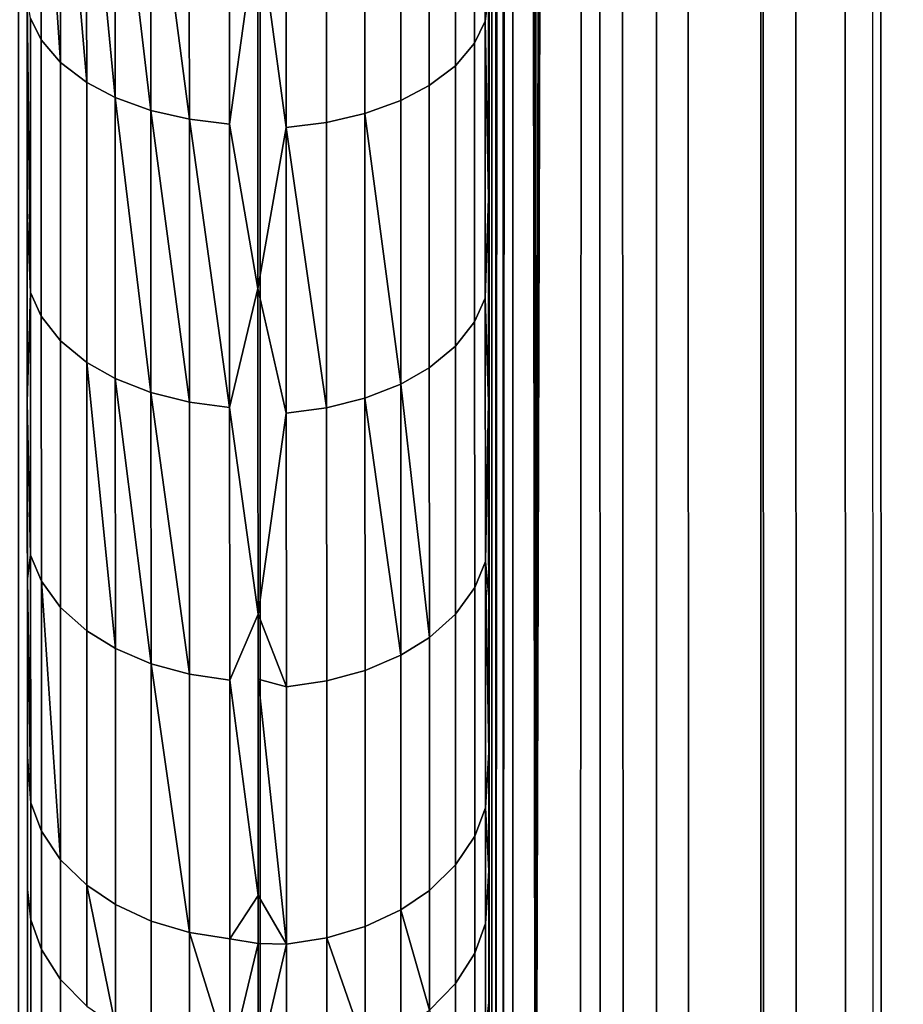
# Model space of a CAD drawing. Extents: x -0.04 to 0.04, y -0.7 to 0.
# Drawn here: x -0.001 to 0.003, y -0.615 to -0.611 of the extents above; entities that cross this region are included whole.
import ezdxf

# ---------------------------------------------------------------- set-up
doc = ezdxf.new("R2010")
doc.units = 0
for name, color, linetype in [('L15_ZUSATZHALTER_FARBE2', 7, 'CONTINUOUS'), ('L6_ROHRE_FARBE3', 7, 'CONTINUOUS'), ('L8_ROHRE_FARBE1', 7, 'CONTINUOUS')]:
    doc.layers.add(name, color=color, linetype=linetype)

msp = doc.modelspace()

# ---------------------------------------------------------------- linework, layer by layer
at = {"layer": 'L15_ZUSATZHALTER_FARBE2', "color": 253}
for points, invisible_edges in [([(0.002643, -0.533589, 0.083652), (0.002664, -0.61848, 0.083888), (0.002658, -0.618499, 0.084056), (0.002643, -0.533589, 0.083652)], 9), ([(0.002664, -0.61848, 0.083888), (0.002643, -0.533589, 0.083652), (0.002693, -0.617499, 0.083045), (0.002664, -0.61848, 0.083888)], 11), ([(0.002693, -0.617499, 0.083045), (0.002643, -0.533589, 0.083652), (0.002664, -0.534499, 0.083045), (0.002693, -0.617499, 0.083045)], 11), ([(0.001192, -0.534514, 0.081884), (0.001104, -0.534533, 0.081692), (0.001193, -0.61748, 0.081827), (0.001192, -0.534514, 0.081884)], 8), ([(0.00123, -0.534506, 0.081968), (0.001192, -0.534514, 0.081884), (0.001193, -0.61748, 0.081827), (0.00123, -0.534506, 0.081968)], 8), ([(0.001446, -0.5345, 0.082282), (0.001358, -0.5345, 0.082175), (0.001193, -0.61748, 0.081827), (0.001446, -0.5345, 0.082282)], 8), ([(0.001358, -0.5345, 0.082175), (0.00123, -0.534506, 0.081968), (0.001193, -0.61748, 0.081827), (0.001358, -0.5345, 0.082175)], 8), ([(0.001446, -0.5345, 0.082282), (0.001193, -0.61748, 0.081827), (0.001387, -0.6175, 0.082175), (0.001446, -0.5345, 0.082282)], 8), ([(0.001446, -0.5345, 0.082282), (0.001387, -0.6175, 0.082175), (0.001475, -0.6175, 0.082282), (0.001446, -0.5345, 0.082282)], 8), ([(0.001446, -0.5345, 0.082282), (0.001574, -0.617499, 0.082405), (0.001545, -0.534499, 0.082405), (0.001446, -0.5345, 0.082282)], 9), ([(0.001574, -0.617499, 0.082405), (0.001446, -0.5345, 0.082282), (0.001475, -0.6175, 0.082282), (0.001574, -0.617499, 0.082405)], 9), ([(0.001574, -0.617499, 0.082405), (0.001827, -0.534499, 0.082659), (0.001545, -0.534499, 0.082405), (0.001574, -0.617499, 0.082405)], 9), ([(0.001827, -0.534499, 0.082659), (0.001574, -0.617499, 0.082405), (0.001858, -0.617499, 0.082661), (0.001827, -0.534499, 0.082659)], 9), ([(0.001858, -0.617499, 0.082661), (0.002154, -0.534499, 0.082863), (0.001827, -0.534499, 0.082659), (0.001858, -0.617499, 0.082661)], 9), ([(0.002154, -0.534499, 0.082863), (0.001858, -0.617499, 0.082661), (0.002183, -0.617499, 0.082863), (0.002154, -0.534499, 0.082863)], 9), ([(0.002183, -0.617499, 0.082863), (0.002295, -0.534499, 0.082919), (0.002154, -0.534499, 0.082863), (0.002183, -0.617499, 0.082863)], 9), ([(0.002295, -0.534499, 0.082919), (0.002183, -0.617499, 0.082863), (0.002324, -0.617499, 0.082919), (0.002295, -0.534499, 0.082919)], 9), ([(0.002324, -0.617499, 0.082919), (0.002509, -0.534499, 0.083005), (0.002295, -0.534499, 0.082919), (0.002324, -0.617499, 0.082919)], 9), ([(0.002509, -0.534499, 0.083005), (0.002324, -0.617499, 0.082919), (0.002538, -0.617499, 0.083005), (0.002509, -0.534499, 0.083005)], 9), ([(0.002538, -0.617499, 0.083005), (0.002664, -0.534499, 0.083045), (0.002509, -0.534499, 0.083005), (0.002538, -0.617499, 0.083005)], 9), ([(0.002664, -0.534499, 0.083045), (0.002538, -0.617499, 0.083005), (0.002693, -0.617499, 0.083045), (0.002664, -0.534499, 0.083045)], 9), ([(0.00106, -0.534553, 0.081565), (0.001004, -0.534608, 0.081316), (0.001023, -0.617377, 0.081256), (0.00106, -0.534553, 0.081565)], 8), ([(0.00106, -0.534553, 0.081565), (0.001023, -0.617377, 0.081256), (0.001054, -0.617422, 0.081436), (0.00106, -0.534553, 0.081565)], 8), ([(0.001104, -0.534533, 0.081692), (0.001054, -0.617422, 0.081436), (0.001095, -0.61745, 0.081584), (0.001104, -0.534533, 0.081692)], 8), ([(0.001104, -0.534533, 0.081692), (0.00106, -0.534553, 0.081565), (0.001054, -0.617422, 0.081436), (0.001104, -0.534533, 0.081692)], 8), ([(0.001104, -0.534533, 0.081692), (0.001095, -0.61745, 0.081584), (0.001193, -0.61748, 0.081827), (0.001104, -0.534533, 0.081692)], 8), ([(-0.001048, -0.534649, 0.081154), (-0.001047, -0.617392, 0.081316), (-0.001036, -0.534722, 0.080928), (-0.001048, -0.534649, 0.081154)], 8), ([(0.001004, -0.534608, 0.081316), (0.000964, -0.534722, 0.080928), (0.000993, -0.617278, 0.080928), (0.001004, -0.534608, 0.081316)], 8), ([(0.001004, -0.534608, 0.081316), (0.000993, -0.617278, 0.080928), (0.001005, -0.617351, 0.081154), (0.001004, -0.534608, 0.081316)], 8), ([(0.001004, -0.534608, 0.081316), (0.001005, -0.617351, 0.081154), (0.001023, -0.617377, 0.081256), (0.001004, -0.534608, 0.081316)], 8), ([(-0.001036, -0.534722, 0.080928), (-0.001047, -0.617392, 0.081316), (-0.001007, -0.617278, 0.080928), (-0.001036, -0.534722, 0.080928)], 8), ([(-0.001007, -0.617176, 0.080546), (-0.001036, -0.534722, 0.080928), (-0.001007, -0.617278, 0.080928), (-0.001007, -0.617176, 0.080546)], 9), ([(-0.001036, -0.534722, 0.080928), (-0.001007, -0.617176, 0.080546), (-0.001007, -0.617063, 0.080215), (-0.001036, -0.534722, 0.080928)], 13), ([(-0.001036, -0.534722, 0.080928), (-0.001007, -0.617063, 0.080215), (-0.001007, -0.616939, 0.079851), (-0.001036, -0.534722, 0.080928)], 13), ([(-0.001036, -0.534722, 0.080928), (-0.001007, -0.616939, 0.079851), (-0.001007, -0.616797, 0.079527), (-0.001036, -0.534722, 0.080928)], 13), ([(-0.001036, -0.534722, 0.080928), (-0.001007, -0.616797, 0.079527), (-0.001007, -0.616634, 0.079151), (-0.001036, -0.534722, 0.080928)], 13), ([(-0.001036, -0.534722, 0.080928), (-0.001007, -0.616634, 0.079151), (-0.001007, -0.61648, 0.078864), (-0.001036, -0.534722, 0.080928)], 13), ([(-0.001036, -0.534722, 0.080928), (-0.001007, -0.61648, 0.078864), (-0.001007, -0.616256, 0.078444), (-0.001036, -0.534722, 0.080928)], 13), ([(-0.001036, -0.534722, 0.080928), (-0.001007, -0.616256, 0.078444), (-0.001008, -0.616117, 0.078224), (-0.001036, -0.534722, 0.080928)], 13), ([(-0.001036, -0.534722, 0.080928), (-0.001008, -0.616117, 0.078224), (-0.001008, -0.615851, 0.077804), (-0.001036, -0.534722, 0.080928)], 13), ([(-0.001036, -0.534722, 0.080928), (-0.001008, -0.615851, 0.077804), (-0.001008, -0.61571, 0.07761), (-0.001036, -0.534722, 0.080928)], 13), ([(-0.001036, -0.534722, 0.080928), (-0.001008, -0.61571, 0.07761), (-0.001008, -0.615381, 0.077157), (-0.001036, -0.534722, 0.080928)], 13), ([(-0.001036, -0.534722, 0.080928), (-0.001008, -0.615381, 0.077157), (-0.001008, -0.615268, 0.07702), (-0.001036, -0.534722, 0.080928)], 13), ([(-0.001036, -0.534722, 0.080928), (-0.001008, -0.615268, 0.07702), (-0.001008, -0.614794, 0.076453), (-0.001036, -0.534722, 0.080928)], 13), ([(-0.001036, -0.534722, 0.080928), (-0.001008, -0.614794, 0.076453), (-0.001008, -0.614292, 0.075911), (-0.001036, -0.534722, 0.080928)], 13), ([(-0.001036, -0.534722, 0.080928), (-0.001008, -0.614292, 0.075911), (-0.001008, -0.614219, 0.075832), (-0.001036, -0.534722, 0.080928)], 13), ([(-0.001036, -0.534722, 0.080928), (-0.001008, -0.614219, 0.075832), (-0.001008, -0.613446, 0.075087), (-0.001036, -0.534722, 0.080928)], 13), ([(-0.001036, -0.534722, 0.080928), (-0.001008, -0.613446, 0.075087), (-0.001009, -0.613227, 0.074898), (-0.001036, -0.534722, 0.080928)], 13), ([(-0.001036, -0.534722, 0.080928), (-0.001009, -0.613227, 0.074898), (-0.001009, -0.612682, 0.074428), (-0.001036, -0.534722, 0.080928)], 13), ([(-0.001036, -0.534722, 0.080928), (-0.001009, -0.612682, 0.074428), (-0.001009, -0.612097, 0.073971), (-0.001036, -0.534722, 0.080928)], 13), ([(-0.001036, -0.534722, 0.080928), (-0.001009, -0.612097, 0.073971), (-0.001009, -0.611847, 0.073775), (-0.001036, -0.534722, 0.080928)], 13), ([(-0.001036, -0.534722, 0.080928), (-0.001009, -0.611847, 0.073775), (-0.001009, -0.61093, 0.073124), (-0.001036, -0.534722, 0.080928)], 13), ([(0.000964, -0.534722, 0.080928), (0.000993, -0.617088, 0.080268), (0.000993, -0.617278, 0.080928), (0.000964, -0.534722, 0.080928)], 9), ([(0.000993, -0.617088, 0.080268), (0.000964, -0.534722, 0.080928), (0.000993, -0.616846, 0.079623), (0.000993, -0.617088, 0.080268)], 11), ([(0.000993, -0.616846, 0.079623), (0.000964, -0.534722, 0.080928), (0.000993, -0.616806, 0.079538), (0.000993, -0.616846, 0.079623)], 11), ([(0.000993, -0.616806, 0.079538), (0.000964, -0.534722, 0.080928), (0.000993, -0.616546, 0.078976), (0.000993, -0.616806, 0.079538)], 11), ([(0.000993, -0.616546, 0.078976), (0.000964, -0.534722, 0.080928), (0.000993, -0.616491, 0.078876), (0.000993, -0.616546, 0.078976)], 11), ([(0.000993, -0.616491, 0.078876), (0.000964, -0.534722, 0.080928), (0.000992, -0.616227, 0.078396), (0.000993, -0.616491, 0.078876)], 11), ([(0.000992, -0.616227, 0.078396), (0.000964, -0.534722, 0.080928), (0.000992, -0.616127, 0.07824), (0.000992, -0.616227, 0.078396)], 11), ([(0.000992, -0.616127, 0.07824), (0.000964, -0.534722, 0.080928), (0.000992, -0.615803, 0.077734), (0.000992, -0.616127, 0.07824)], 11), ([(0.000992, -0.615803, 0.077734), (0.000964, -0.534722, 0.080928), (0.000992, -0.615723, 0.077626), (0.000992, -0.615803, 0.077734)], 11), ([(0.000992, -0.615723, 0.077626), (0.000964, -0.534722, 0.080928), (0.000992, -0.615284, 0.077035), (0.000992, -0.615723, 0.077626)], 11), ([(0.000992, -0.615284, 0.077035), (0.000964, -0.534722, 0.080928), (0.000992, -0.61481, 0.076472), (0.000992, -0.615284, 0.077035)], 11), ([(0.000992, -0.61481, 0.076472), (0.000964, -0.534722, 0.080928), (0.000992, -0.614713, 0.076358), (0.000992, -0.61481, 0.076472)], 11), ([(0.000992, -0.614713, 0.076358), (0.000964, -0.534722, 0.080928), (0.000992, -0.614314, 0.075932), (0.000992, -0.614713, 0.076358)], 11), ([(0.000992, -0.614314, 0.075932), (0.000964, -0.534722, 0.080928), (0.000992, -0.614199, 0.07581), (0.000992, -0.614314, 0.075932)], 11), ([(0.000992, -0.614199, 0.07581), (0.000964, -0.534722, 0.080928), (0.000992, -0.613525, 0.075159), (0.000992, -0.614199, 0.07581)], 11), ([(0.000992, -0.613525, 0.075159), (0.000964, -0.534722, 0.080928), (0.000991, -0.613253, 0.074923), (0.000992, -0.613525, 0.075159)], 11), ([(0.000991, -0.613253, 0.074923), (0.000964, -0.534722, 0.080928), (0.000991, -0.61268, 0.074426), (0.000991, -0.613253, 0.074923)], 11), ([(0.000991, -0.61268, 0.074426), (0.000964, -0.534722, 0.080928), (0.000991, -0.61212, 0.07399), (0.000991, -0.61268, 0.074426)], 11), ([(0.000991, -0.61212, 0.07399), (0.000964, -0.534722, 0.080928), (0.000991, -0.611797, 0.073738), (0.000991, -0.61212, 0.07399)], 11), ([(0.000991, -0.611797, 0.073738), (0.000964, -0.534722, 0.080928), (0.000991, -0.610906, 0.073108), (0.000991, -0.611797, 0.073738)], 11), ([(0.000929, -0.609878, 0.072043), (0.000976, -0.61103, 0.072983), (0.000975, -0.609789, 0.072188), (0.000929, -0.609878, 0.072043)], 9), ([(0.000975, -0.609789, 0.072188), (0.000976, -0.61103, 0.072983), (0.000991, -0.610906, 0.073108), (0.000975, -0.609789, 0.072188)], 8), ([(-0.000949, -0.609875, 0.072042), (-0.000994, -0.611016, 0.072973), (-0.000948, -0.611111, 0.072832), (-0.000949, -0.609875, 0.072042)], 9), ([(-0.000949, -0.609875, 0.072042), (-0.000948, -0.611111, 0.072832), (-0.000865, -0.611209, 0.072688), (-0.000949, -0.609875, 0.072042)], 8), ([(-0.000949, -0.609875, 0.072042), (-0.000865, -0.611209, 0.072688), (-0.000866, -0.609966, 0.071892), (-0.000949, -0.609875, 0.072042)], 8), ([(0.000846, -0.609968, 0.071894), (0.00093, -0.611125, 0.072842), (0.000929, -0.609878, 0.072043), (0.000846, -0.609968, 0.071894)], 9), ([(0.000976, -0.61103, 0.072983), (0.000929, -0.609878, 0.072043), (0.00093, -0.611125, 0.072842), (0.000976, -0.61103, 0.072983)], 9), ([(-0.000866, -0.609966, 0.071892), (-0.000865, -0.611209, 0.072688), (-0.000751, -0.611295, 0.072561), (-0.000866, -0.609966, 0.071892)], 8), ([(-0.000866, -0.609966, 0.071892), (-0.000751, -0.611295, 0.072561), (-0.000752, -0.610045, 0.071762), (-0.000866, -0.609966, 0.071892)], 8), ([(0.000732, -0.610047, 0.071763), (0.000847, -0.611223, 0.072698), (0.000846, -0.609968, 0.071894), (0.000732, -0.610047, 0.071763)], 9), ([(0.00093, -0.611125, 0.072842), (0.000846, -0.609968, 0.071894), (0.000847, -0.611223, 0.072698), (0.00093, -0.611125, 0.072842)], 9), ([(-0.000752, -0.610045, 0.071762), (-0.000751, -0.611295, 0.072561), (-0.000628, -0.61136, 0.072466), (-0.000752, -0.610045, 0.071762)], 8), ([(-0.000752, -0.610045, 0.071762), (-0.000628, -0.61136, 0.072466), (-0.000629, -0.610105, 0.071663), (-0.000752, -0.610045, 0.071762)], 8), ([(0.000609, -0.610107, 0.071665), (0.000733, -0.611309, 0.072571), (0.000732, -0.610047, 0.071763), (0.000609, -0.610107, 0.071665)], 9), ([(0.000847, -0.611223, 0.072698), (0.000732, -0.610047, 0.071763), (0.000733, -0.611309, 0.072571), (0.000847, -0.611223, 0.072698)], 9), ([(-0.000473, -0.611416, 0.072383), (-0.000474, -0.610157, 0.071578), (-0.000629, -0.610105, 0.071663), (-0.000473, -0.611416, 0.072383)], 8), ([(-0.000473, -0.611416, 0.072383), (-0.000629, -0.610105, 0.071663), (-0.000628, -0.61136, 0.072466), (-0.000473, -0.611416, 0.072383)], 8), ([(0.000455, -0.61143, 0.072393), (0.000609, -0.610107, 0.071665), (0.000454, -0.610159, 0.071579), (0.000455, -0.61143, 0.072393)], 9), ([(0.000609, -0.610107, 0.071665), (0.000455, -0.61143, 0.072393), (0.00061, -0.611374, 0.072476), (0.000609, -0.610107, 0.071665)], 9), ([(0.000733, -0.611309, 0.072571), (0.000609, -0.610107, 0.071665), (0.00061, -0.611374, 0.072476), (0.000733, -0.611309, 0.072571)], 9), ([(-0.000306, -0.611455, 0.072325), (-0.000474, -0.610157, 0.071578), (-0.000473, -0.611416, 0.072383), (-0.000306, -0.611455, 0.072325)], 8), ([(-0.000306, -0.611455, 0.072325), (-0.000307, -0.610192, 0.071518), (-0.000474, -0.610157, 0.071578), (-0.000306, -0.611455, 0.072325)], 8), ([(0.000288, -0.611469, 0.072336), (0.000454, -0.610159, 0.071579), (0.000287, -0.610195, 0.07152), (0.000288, -0.611469, 0.072336)], 9), ([(0.000454, -0.610159, 0.071579), (0.000288, -0.611469, 0.072336), (0.000455, -0.61143, 0.072393), (0.000454, -0.610159, 0.071579)], 9), ([(-0.000306, -0.611455, 0.072325), (-0.000133, -0.610212, 0.071486), (-0.000307, -0.610192, 0.071518), (-0.000306, -0.611455, 0.072325)], 9), ([(0.000114, -0.61149, 0.072305), (0.000287, -0.610195, 0.07152), (0.000113, -0.610215, 0.071488), (0.000114, -0.61149, 0.072305)], 9), ([(0.000287, -0.610195, 0.07152), (0.000114, -0.61149, 0.072305), (0.000288, -0.611469, 0.072336), (0.000287, -0.610195, 0.07152)], 9), ([(-0.000133, -0.610212, 0.071486), (-0.000306, -0.611455, 0.072325), (-0.000132, -0.611476, 0.072294), (-0.000133, -0.610212, 0.071486)], 9), ([(-0.000009, -0.610591, 0.071711), (-0.000133, -0.610212, 0.071486), (-0.000132, -0.611476, 0.072294), (-0.000009, -0.610591, 0.071711)], 8), ([(0.000114, -0.61149, 0.072305), (0.000113, -0.610215, 0.071488), (-0.000009, -0.610591, 0.071711), (0.000114, -0.61149, 0.072305)], 8), ([(-0.000009, -0.612188, 0.072783), (-0.000009, -0.610591, 0.071711), (-0.000132, -0.611476, 0.072294), (-0.000009, -0.612188, 0.072783)], 9), ([(-0.000009, -0.610591, 0.071711), (-0.000009, -0.612188, 0.072783), (-0.000009, -0.611471, 0.072302), (-0.000009, -0.610591, 0.071711)], 9), ([(-0.000009, -0.611471, 0.072302), (0.000114, -0.61149, 0.072305), (-0.000009, -0.610591, 0.071711), (-0.000009, -0.611471, 0.072302)], 9), ([(-0.001009, -0.61093, 0.073124), (-0.001009, -0.611847, 0.073775), (-0.000994, -0.612206, 0.073828), (-0.001009, -0.61093, 0.073124)], 8), ([(-0.001009, -0.61093, 0.073124), (-0.000994, -0.612206, 0.073828), (-0.000994, -0.611016, 0.072973), (-0.001009, -0.61093, 0.073124)], 8), ([(0.000991, -0.610906, 0.073108), (0.000976, -0.61103, 0.072983), (0.000991, -0.611797, 0.073738), (0.000991, -0.610906, 0.073108)], 8), ([(-0.000994, -0.612206, 0.073828), (-0.000948, -0.611111, 0.072832), (-0.000994, -0.611016, 0.072973), (-0.000994, -0.612206, 0.073828)], 9), ([(0.00093, -0.611125, 0.072842), (0.000976, -0.61223, 0.073848), (0.000976, -0.61103, 0.072983), (0.00093, -0.611125, 0.072842)], 9), ([(0.000976, -0.61103, 0.072983), (0.000976, -0.61223, 0.073848), (0.000991, -0.611797, 0.073738), (0.000976, -0.61103, 0.072983)], 8), ([(-0.000948, -0.611111, 0.072832), (-0.000994, -0.612206, 0.073828), (-0.000948, -0.612309, 0.073693), (-0.000948, -0.611111, 0.072832)], 9), ([(-0.000948, -0.612309, 0.073693), (-0.000865, -0.611209, 0.072688), (-0.000948, -0.611111, 0.072832), (-0.000948, -0.612309, 0.073693)], 9), ([(0.000847, -0.611223, 0.072698), (0.00093, -0.612333, 0.073713), (0.00093, -0.611125, 0.072842), (0.000847, -0.611223, 0.072698)], 9), ([(0.000976, -0.61223, 0.073848), (0.00093, -0.611125, 0.072842), (0.00093, -0.612333, 0.073713), (0.000976, -0.61223, 0.073848)], 9), ([(-0.000865, -0.611209, 0.072688), (-0.000948, -0.612309, 0.073693), (-0.000865, -0.612416, 0.073555), (-0.000865, -0.611209, 0.072688)], 9), ([(-0.000865, -0.612416, 0.073555), (-0.000751, -0.611295, 0.072561), (-0.000865, -0.611209, 0.072688), (-0.000865, -0.612416, 0.073555)], 9), ([(0.000733, -0.611309, 0.072571), (0.000847, -0.612439, 0.073574), (0.000847, -0.611223, 0.072698), (0.000733, -0.611309, 0.072571)], 9), ([(0.00093, -0.612333, 0.073713), (0.000847, -0.611223, 0.072698), (0.000847, -0.612439, 0.073574), (0.00093, -0.612333, 0.073713)], 9), ([(-0.000751, -0.611295, 0.072561), (-0.000865, -0.612416, 0.073555), (-0.000751, -0.612509, 0.073433), (-0.000751, -0.611295, 0.072561)], 9), ([(-0.000751, -0.612509, 0.073433), (-0.000628, -0.61136, 0.072466), (-0.000751, -0.611295, 0.072561), (-0.000751, -0.612509, 0.073433)], 9), ([(0.00061, -0.611374, 0.072476), (0.000733, -0.612533, 0.073453), (0.000733, -0.611309, 0.072571), (0.00061, -0.611374, 0.072476)], 9), ([(0.000847, -0.612439, 0.073574), (0.000733, -0.611309, 0.072571), (0.000733, -0.612533, 0.073453), (0.000847, -0.612439, 0.073574)], 9), ([(-0.000628, -0.61136, 0.072466), (-0.000751, -0.612509, 0.073433), (-0.000628, -0.612579, 0.073342), (-0.000628, -0.61136, 0.072466)], 9), ([(-0.000473, -0.61264, 0.073262), (-0.000628, -0.61136, 0.072466), (-0.000628, -0.612579, 0.073342), (-0.000473, -0.61264, 0.073262)], 8), ([(-0.000473, -0.61264, 0.073262), (-0.000473, -0.611416, 0.072383), (-0.000628, -0.61136, 0.072466), (-0.000473, -0.61264, 0.073262)], 8), ([(0.00061, -0.612603, 0.073362), (0.00061, -0.611374, 0.072476), (0.000455, -0.61143, 0.072393), (0.00061, -0.612603, 0.073362)], 8), ([(0.000733, -0.612533, 0.073453), (0.00061, -0.611374, 0.072476), (0.00061, -0.612603, 0.073362), (0.000733, -0.612533, 0.073453)], 9), ([(-0.000306, -0.612682, 0.073207), (-0.000306, -0.611455, 0.072325), (-0.000473, -0.611416, 0.072383), (-0.000306, -0.612682, 0.073207)], 8), ([(-0.000306, -0.612682, 0.073207), (-0.000473, -0.611416, 0.072383), (-0.000473, -0.61264, 0.073262), (-0.000306, -0.612682, 0.073207)], 8), ([(0.000288, -0.612706, 0.073227), (0.000455, -0.61143, 0.072393), (0.000288, -0.611469, 0.072336), (0.000288, -0.612706, 0.073227)], 9), ([(0.000455, -0.61143, 0.072393), (0.000288, -0.612706, 0.073227), (0.000455, -0.612664, 0.073282), (0.000455, -0.61143, 0.072393)], 9), ([(0.00061, -0.612603, 0.073362), (0.000455, -0.61143, 0.072393), (0.000455, -0.612664, 0.073282), (0.00061, -0.612603, 0.073362)], 8), ([(-0.000132, -0.612705, 0.073177), (-0.000306, -0.611455, 0.072325), (-0.000306, -0.612682, 0.073207), (-0.000132, -0.612705, 0.073177)], 8), ([(-0.000132, -0.612705, 0.073177), (-0.000132, -0.611476, 0.072294), (-0.000306, -0.611455, 0.072325), (-0.000132, -0.612705, 0.073177)], 8), ([(-0.000009, -0.612188, 0.072783), (-0.000132, -0.611476, 0.072294), (-0.000132, -0.612705, 0.073177), (-0.000009, -0.612188, 0.072783)], 8), ([(0.000114, -0.61149, 0.072305), (-0.000009, -0.611471, 0.072302), (-0.000009, -0.612188, 0.072783), (0.000114, -0.61149, 0.072305)], 9), ([(0.000114, -0.612729, 0.073197), (0.000114, -0.61149, 0.072305), (-0.000009, -0.612188, 0.072783), (0.000114, -0.612729, 0.073197)], 8), ([(0.000288, -0.612706, 0.073227), (0.000288, -0.611469, 0.072336), (0.000114, -0.61149, 0.072305), (0.000288, -0.612706, 0.073227)], 8), ([(0.000288, -0.612706, 0.073227), (0.000114, -0.61149, 0.072305), (0.000114, -0.612729, 0.073197), (0.000288, -0.612706, 0.073227)], 8), ([(0.000976, -0.61223, 0.073848), (0.000991, -0.61212, 0.07399), (0.000991, -0.611797, 0.073738), (0.000976, -0.61223, 0.073848)], 9), ([(-0.001009, -0.612097, 0.073971), (-0.000994, -0.612206, 0.073828), (-0.001009, -0.611847, 0.073775), (-0.001009, -0.612097, 0.073971)], 9), ([(-0.000994, -0.612206, 0.073828), (-0.001009, -0.612097, 0.073971), (-0.001009, -0.612682, 0.074428), (-0.000994, -0.612206, 0.073828)], 9), ([(0.000991, -0.61212, 0.07399), (0.000976, -0.61223, 0.073848), (0.000991, -0.61268, 0.074426), (0.000991, -0.61212, 0.07399)], 9), ([(-0.000994, -0.612206, 0.073828), (-0.001009, -0.612682, 0.074428), (-0.000994, -0.613345, 0.074763), (-0.000994, -0.612206, 0.073828)], 8), ([(-0.000994, -0.613345, 0.074763), (-0.000948, -0.612309, 0.073693), (-0.000994, -0.612206, 0.073828), (-0.000994, -0.613345, 0.074763)], 9), ([(-0.000132, -0.612705, 0.073177), (-0.000009, -0.612724, 0.073203), (-0.000009, -0.612188, 0.072783), (-0.000132, -0.612705, 0.073177)], 9), ([(-0.000009, -0.612724, 0.073203), (0.000114, -0.612729, 0.073197), (-0.000009, -0.612188, 0.072783), (-0.000009, -0.612724, 0.073203)], 9), ([(0.00093, -0.612333, 0.073713), (0.000977, -0.613372, 0.074788), (0.000976, -0.61223, 0.073848), (0.00093, -0.612333, 0.073713)], 9), ([(0.000976, -0.61223, 0.073848), (0.000977, -0.613372, 0.074788), (0.000991, -0.61268, 0.074426), (0.000976, -0.61223, 0.073848)], 8), ([(-0.000948, -0.612309, 0.073693), (-0.000994, -0.613345, 0.074763), (-0.000947, -0.613457, 0.074636), (-0.000948, -0.612309, 0.073693)], 9), ([(-0.000947, -0.613457, 0.074636), (-0.000865, -0.612416, 0.073555), (-0.000948, -0.612309, 0.073693), (-0.000947, -0.613457, 0.074636)], 9), ([(0.000847, -0.612439, 0.073574), (0.000931, -0.613485, 0.074661), (0.00093, -0.612333, 0.073713), (0.000847, -0.612439, 0.073574)], 9), ([(0.000977, -0.613372, 0.074788), (0.00093, -0.612333, 0.073713), (0.000931, -0.613485, 0.074661), (0.000977, -0.613372, 0.074788)], 9), ([(-0.000865, -0.612416, 0.073555), (-0.000947, -0.613457, 0.074636), (-0.000864, -0.613572, 0.074504), (-0.000865, -0.612416, 0.073555)], 9), ([(-0.000864, -0.613572, 0.074504), (-0.000751, -0.612509, 0.073433), (-0.000865, -0.612416, 0.073555), (-0.000864, -0.613572, 0.074504)], 9), ([(0.000733, -0.612533, 0.073453), (0.000848, -0.6136, 0.07453), (0.000847, -0.612439, 0.073574), (0.000733, -0.612533, 0.073453)], 9), ([(0.000931, -0.613485, 0.074661), (0.000847, -0.612439, 0.073574), (0.000848, -0.6136, 0.07453), (0.000931, -0.613485, 0.074661)], 9), ([(-0.000751, -0.612509, 0.073433), (-0.000864, -0.613572, 0.074504), (-0.00075, -0.613673, 0.074389), (-0.000751, -0.612509, 0.073433)], 9), ([(-0.000751, -0.612509, 0.073433), (-0.00075, -0.613673, 0.074389), (-0.000627, -0.61375, 0.074303), (-0.000751, -0.612509, 0.073433)], 8), ([(-0.000751, -0.612509, 0.073433), (-0.000627, -0.61375, 0.074303), (-0.000628, -0.612579, 0.073342), (-0.000751, -0.612509, 0.073433)], 8), ([(0.000733, -0.612533, 0.073453), (0.00061, -0.612603, 0.073362), (0.000734, -0.613701, 0.074415), (0.000733, -0.612533, 0.073453)], 8), ([(0.000848, -0.6136, 0.07453), (0.000733, -0.612533, 0.073453), (0.000734, -0.613701, 0.074415), (0.000848, -0.6136, 0.07453)], 9), ([(-0.000472, -0.613816, 0.074228), (-0.000628, -0.612579, 0.073342), (-0.000627, -0.61375, 0.074303), (-0.000472, -0.613816, 0.074228)], 8), ([(-0.000472, -0.613816, 0.074228), (-0.000473, -0.61264, 0.073262), (-0.000628, -0.612579, 0.073342), (-0.000472, -0.613816, 0.074228)], 8), ([(-0.000305, -0.613861, 0.074176), (-0.000306, -0.612682, 0.073207), (-0.000473, -0.61264, 0.073262), (-0.000305, -0.613861, 0.074176)], 8), ([(-0.000305, -0.613861, 0.074176), (-0.000473, -0.61264, 0.073262), (-0.000472, -0.613816, 0.074228), (-0.000305, -0.613861, 0.074176)], 8), ([(0.000611, -0.613778, 0.074329), (0.00061, -0.612603, 0.073362), (0.000455, -0.612664, 0.073282), (0.000611, -0.613778, 0.074329)], 8), ([(0.00061, -0.612603, 0.073362), (0.000611, -0.613778, 0.074329), (0.000734, -0.613701, 0.074415), (0.00061, -0.612603, 0.073362)], 8), ([(-0.001009, -0.613227, 0.074898), (-0.000994, -0.613345, 0.074763), (-0.001009, -0.612682, 0.074428), (-0.001009, -0.613227, 0.074898)], 9), ([(-0.000305, -0.613861, 0.074176), (-0.000132, -0.612705, 0.073177), (-0.000306, -0.612682, 0.073207), (-0.000305, -0.613861, 0.074176)], 9), ([(0.000289, -0.61389, 0.074202), (0.000455, -0.612664, 0.073282), (0.000288, -0.612706, 0.073227), (0.000289, -0.61389, 0.074202)], 9), ([(0.000455, -0.612664, 0.073282), (0.000289, -0.61389, 0.074202), (0.000456, -0.613844, 0.074254), (0.000455, -0.612664, 0.073282)], 9), ([(0.000611, -0.613778, 0.074329), (0.000455, -0.612664, 0.073282), (0.000456, -0.613844, 0.074254), (0.000611, -0.613778, 0.074329)], 8), ([(0.000977, -0.613372, 0.074788), (0.000991, -0.613253, 0.074923), (0.000991, -0.61268, 0.074426), (0.000977, -0.613372, 0.074788)], 9), ([(-0.000132, -0.612705, 0.073177), (-0.000305, -0.613861, 0.074176), (-0.000131, -0.613886, 0.074148), (-0.000132, -0.612705, 0.073177)], 9), ([(-0.000009, -0.612724, 0.073203), (-0.000132, -0.612705, 0.073177), (-0.000008, -0.613601, 0.073891), (-0.000009, -0.612724, 0.073203)], 9), ([(-0.000008, -0.613601, 0.073891), (-0.000132, -0.612705, 0.073177), (-0.000131, -0.613886, 0.074148), (-0.000008, -0.613601, 0.073891)], 8), ([(0.000114, -0.612729, 0.073197), (-0.000009, -0.612724, 0.073203), (-0.000008, -0.613601, 0.073891), (0.000114, -0.612729, 0.073197)], 9), ([(0.000115, -0.613915, 0.074174), (0.000114, -0.612729, 0.073197), (-0.000008, -0.613601, 0.073891), (0.000115, -0.613915, 0.074174)], 8), ([(0.000115, -0.613915, 0.074174), (0.000288, -0.612706, 0.073227), (0.000114, -0.612729, 0.073197), (0.000115, -0.613915, 0.074174)], 9), ([(0.000288, -0.612706, 0.073227), (0.000115, -0.613915, 0.074174), (0.000289, -0.61389, 0.074202), (0.000288, -0.612706, 0.073227)], 9), ([(-0.000994, -0.613345, 0.074763), (-0.001009, -0.613227, 0.074898), (-0.001008, -0.613446, 0.075087), (-0.000994, -0.613345, 0.074763)], 9), ([(0.000991, -0.613253, 0.074923), (0.000977, -0.613372, 0.074788), (0.000992, -0.613525, 0.075159), (0.000991, -0.613253, 0.074923)], 9), ([(-0.000994, -0.613345, 0.074763), (-0.001008, -0.613446, 0.075087), (-0.000993, -0.614419, 0.075788), (-0.000994, -0.613345, 0.074763)], 8), ([(-0.000993, -0.614419, 0.075788), (-0.000947, -0.613457, 0.074636), (-0.000994, -0.613345, 0.074763), (-0.000993, -0.614419, 0.075788)], 9), ([(0.000931, -0.613485, 0.074661), (0.000977, -0.61444, 0.075811), (0.000977, -0.613372, 0.074788), (0.000931, -0.613485, 0.074661)], 9), ([(0.000977, -0.613372, 0.074788), (0.000992, -0.614199, 0.07581), (0.000992, -0.613525, 0.075159), (0.000977, -0.613372, 0.074788)], 8), ([(0.000977, -0.613372, 0.074788), (0.000977, -0.61444, 0.075811), (0.000992, -0.614199, 0.07581), (0.000977, -0.613372, 0.074788)], 8), ([(-0.001008, -0.613446, 0.075087), (-0.001008, -0.614219, 0.075832), (-0.000993, -0.614419, 0.075788), (-0.001008, -0.613446, 0.075087)], 8), ([(-0.000947, -0.613457, 0.074636), (-0.000993, -0.614419, 0.075788), (-0.000947, -0.614541, 0.07567), (-0.000947, -0.613457, 0.074636)], 9), ([(-0.000947, -0.613457, 0.074636), (-0.000947, -0.614541, 0.07567), (-0.000864, -0.614666, 0.075549), (-0.000947, -0.613457, 0.074636)], 8), ([(-0.000947, -0.613457, 0.074636), (-0.000864, -0.614666, 0.075549), (-0.000864, -0.613572, 0.074504), (-0.000947, -0.613457, 0.074636)], 8), ([(0.000848, -0.6136, 0.07453), (0.000931, -0.614563, 0.075693), (0.000931, -0.613485, 0.074661), (0.000848, -0.6136, 0.07453)], 9), ([(0.000977, -0.61444, 0.075811), (0.000931, -0.613485, 0.074661), (0.000931, -0.614563, 0.075693), (0.000977, -0.61444, 0.075811)], 9), ([(-0.000864, -0.614666, 0.075549), (-0.00075, -0.613673, 0.074389), (-0.000864, -0.613572, 0.074504), (-0.000864, -0.614666, 0.075549)], 9), ([(-0.000131, -0.613886, 0.074148), (-0.000008, -0.613883, 0.074151), (-0.000008, -0.613601, 0.073891), (-0.000131, -0.613886, 0.074148)], 9), ([(0.000115, -0.613915, 0.074174), (-0.000008, -0.613601, 0.073891), (-0.000008, -0.613883, 0.074151), (0.000115, -0.613915, 0.074174)], 8), ([(0.000734, -0.613701, 0.074415), (0.000848, -0.614688, 0.075571), (0.000848, -0.6136, 0.07453), (0.000734, -0.613701, 0.074415)], 9), ([(0.000931, -0.614563, 0.075693), (0.000848, -0.6136, 0.07453), (0.000848, -0.614688, 0.075571), (0.000931, -0.614563, 0.075693)], 9), ([(-0.00075, -0.613673, 0.074389), (-0.000864, -0.614666, 0.075549), (-0.00075, -0.614776, 0.075442), (-0.00075, -0.613673, 0.074389)], 9), ([(-0.00075, -0.614776, 0.075442), (-0.000627, -0.61375, 0.074303), (-0.00075, -0.613673, 0.074389), (-0.00075, -0.614776, 0.075442)], 9), ([(0.000611, -0.613778, 0.074329), (0.000734, -0.614799, 0.075465), (0.000734, -0.613701, 0.074415), (0.000611, -0.613778, 0.074329)], 9), ([(0.000848, -0.614688, 0.075571), (0.000734, -0.613701, 0.074415), (0.000734, -0.614799, 0.075465), (0.000848, -0.614688, 0.075571)], 9), ([(-0.000627, -0.61375, 0.074303), (-0.00075, -0.614776, 0.075442), (-0.000627, -0.614859, 0.075362), (-0.000627, -0.61375, 0.074303)], 9), ([(-0.000627, -0.614859, 0.075362), (-0.000472, -0.613816, 0.074228), (-0.000627, -0.61375, 0.074303), (-0.000627, -0.614859, 0.075362)], 9), ([(0.000456, -0.614954, 0.075316), (0.000611, -0.613778, 0.074329), (0.000456, -0.613844, 0.074254), (0.000456, -0.614954, 0.075316)], 9), ([(0.000611, -0.613778, 0.074329), (0.000456, -0.614954, 0.075316), (0.000611, -0.614882, 0.075385), (0.000611, -0.613778, 0.074329)], 9), ([(0.000734, -0.614799, 0.075465), (0.000611, -0.613778, 0.074329), (0.000611, -0.614882, 0.075385), (0.000734, -0.614799, 0.075465)], 9), ([(-0.000472, -0.613816, 0.074228), (-0.000627, -0.614859, 0.075362), (-0.000472, -0.614931, 0.075293), (-0.000472, -0.613816, 0.074228)], 9), ([(-0.000305, -0.614981, 0.075245), (-0.000305, -0.613861, 0.074176), (-0.000472, -0.613816, 0.074228), (-0.000305, -0.614981, 0.075245)], 8), ([(-0.000305, -0.614981, 0.075245), (-0.000472, -0.613816, 0.074228), (-0.000472, -0.614931, 0.075293), (-0.000305, -0.614981, 0.075245)], 8), ([(-0.000305, -0.614981, 0.075245), (-0.000131, -0.613886, 0.074148), (-0.000305, -0.613861, 0.074176), (-0.000305, -0.614981, 0.075245)], 9), ([(0.000289, -0.615004, 0.075268), (0.000456, -0.613844, 0.074254), (0.000289, -0.61389, 0.074202), (0.000289, -0.615004, 0.075268)], 9), ([(0.000456, -0.613844, 0.074254), (0.000289, -0.615004, 0.075268), (0.000456, -0.614954, 0.075316), (0.000456, -0.613844, 0.074254)], 9), ([(-0.000131, -0.613886, 0.074148), (-0.000305, -0.614981, 0.075245), (-0.000131, -0.615008, 0.075219), (-0.000131, -0.613886, 0.074148)], 9), ([(-0.000008, -0.613883, 0.074151), (-0.000131, -0.613886, 0.074148), (-0.000008, -0.61482, 0.075016), (-0.000008, -0.613883, 0.074151)], 9), ([(-0.000008, -0.61482, 0.075016), (-0.000131, -0.613886, 0.074148), (-0.000131, -0.615008, 0.075219), (-0.000008, -0.61482, 0.075016)], 8), ([(0.000115, -0.615031, 0.075242), (0.000115, -0.613915, 0.074174), (-0.000008, -0.613883, 0.074151), (0.000115, -0.615031, 0.075242)], 8), ([(0.000115, -0.615031, 0.075242), (-0.000008, -0.613883, 0.074151), (-0.000008, -0.61482, 0.075016), (0.000115, -0.615031, 0.075242)], 8), ([(0.000115, -0.615031, 0.075242), (0.000289, -0.61389, 0.074202), (0.000115, -0.613915, 0.074174), (0.000115, -0.615031, 0.075242)], 9), ([(0.000289, -0.61389, 0.074202), (0.000115, -0.615031, 0.075242), (0.000289, -0.615004, 0.075268), (0.000289, -0.61389, 0.074202)], 9), ([(-0.001008, -0.614292, 0.075911), (-0.000993, -0.614419, 0.075788), (-0.001008, -0.614219, 0.075832), (-0.001008, -0.614292, 0.075911)], 9), ([(0.000977, -0.61444, 0.075811), (0.000992, -0.614314, 0.075932), (0.000992, -0.614199, 0.07581), (0.000977, -0.61444, 0.075811)], 9), ([(-0.001008, -0.614794, 0.076453), (-0.000993, -0.614419, 0.075788), (-0.001008, -0.614292, 0.075911), (-0.001008, -0.614794, 0.076453)], 11), ([(0.000992, -0.614314, 0.075932), (0.000977, -0.61444, 0.075811), (0.000992, -0.614713, 0.076358), (0.000992, -0.614314, 0.075932)], 9), ([(-0.000993, -0.614419, 0.075788), (-0.001008, -0.614794, 0.076453), (-0.000993, -0.614926, 0.076337), (-0.000993, -0.614419, 0.075788)], 9), ([(-0.000993, -0.614926, 0.076337), (-0.000947, -0.614541, 0.07567), (-0.000993, -0.614419, 0.075788), (-0.000993, -0.614926, 0.076337)], 9), ([(0.000931, -0.614563, 0.075693), (0.000977, -0.614942, 0.076356), (0.000977, -0.61444, 0.075811), (0.000931, -0.614563, 0.075693)], 9), ([(0.000977, -0.61444, 0.075811), (0.000977, -0.614942, 0.076356), (0.000992, -0.614713, 0.076358), (0.000977, -0.61444, 0.075811)], 8), ([(-0.000947, -0.614541, 0.07567), (-0.000993, -0.614926, 0.076337), (-0.000947, -0.615054, 0.076224), (-0.000947, -0.614541, 0.07567)], 9), ([(-0.000947, -0.615054, 0.076224), (-0.000864, -0.614666, 0.075549), (-0.000947, -0.614541, 0.07567), (-0.000947, -0.615054, 0.076224)], 9), ([(0.000848, -0.614688, 0.075571), (0.000931, -0.61507, 0.076244), (0.000931, -0.614563, 0.075693), (0.000848, -0.614688, 0.075571)], 9), ([(0.000977, -0.614942, 0.076356), (0.000931, -0.614563, 0.075693), (0.000931, -0.61507, 0.076244), (0.000977, -0.614942, 0.076356)], 9), ([(-0.000864, -0.614666, 0.075549), (-0.000947, -0.615054, 0.076224), (-0.000864, -0.615185, 0.076109), (-0.000864, -0.614666, 0.075549)], 9), ([(-0.000864, -0.615185, 0.076109), (-0.00075, -0.614776, 0.075442), (-0.000864, -0.614666, 0.075549), (-0.000864, -0.615185, 0.076109)], 9), ([(0.000734, -0.614799, 0.075465), (0.000848, -0.615202, 0.076129), (0.000848, -0.614688, 0.075571), (0.000734, -0.614799, 0.075465)], 9), ([(0.000931, -0.61507, 0.076244), (0.000848, -0.614688, 0.075571), (0.000848, -0.615202, 0.076129), (0.000931, -0.61507, 0.076244)], 9), ([(0.000977, -0.614942, 0.076356), (0.000992, -0.61481, 0.076472), (0.000992, -0.614713, 0.076358), (0.000977, -0.614942, 0.076356)], 9), ([(-0.00075, -0.614776, 0.075442), (-0.000864, -0.615185, 0.076109), (-0.00075, -0.6153, 0.076008), (-0.00075, -0.614776, 0.075442)], 9), ([(-0.00075, -0.614776, 0.075442), (-0.00075, -0.6153, 0.076008), (-0.000627, -0.615386, 0.075932), (-0.00075, -0.614776, 0.075442)], 8), ([(-0.00075, -0.614776, 0.075442), (-0.000627, -0.615386, 0.075932), (-0.000627, -0.614859, 0.075362), (-0.00075, -0.614776, 0.075442)], 8), ([(-0.001008, -0.615268, 0.07702), (-0.000993, -0.614926, 0.076337), (-0.001008, -0.614794, 0.076453), (-0.001008, -0.615268, 0.07702)], 9), ([(-0.000008, -0.615028, 0.075244), (-0.000008, -0.61482, 0.075016), (-0.000131, -0.615008, 0.075219), (-0.000008, -0.615028, 0.075244)], 8), ([(-0.000008, -0.615028, 0.075244), (0.000115, -0.615031, 0.075242), (-0.000008, -0.61482, 0.075016), (-0.000008, -0.615028, 0.075244)], 8), ([(0.000734, -0.614799, 0.075465), (0.000611, -0.614882, 0.075385), (0.000734, -0.615317, 0.076028), (0.000734, -0.614799, 0.075465)], 8), ([(0.000848, -0.615202, 0.076129), (0.000734, -0.614799, 0.075465), (0.000734, -0.615317, 0.076028), (0.000848, -0.615202, 0.076129)], 9), ([(0.000977, -0.614942, 0.076356), (0.000992, -0.615284, 0.077035), (0.000992, -0.61481, 0.076472), (0.000977, -0.614942, 0.076356)], 13), ([(-0.000627, -0.614859, 0.075362), (-0.000472, -0.615461, 0.075866), (-0.000472, -0.614931, 0.075293), (-0.000627, -0.614859, 0.075362)], 9), ([(-0.000472, -0.615461, 0.075866), (-0.000627, -0.614859, 0.075362), (-0.000627, -0.615386, 0.075932), (-0.000472, -0.615461, 0.075866)], 9), ([(0.000456, -0.615478, 0.075886), (0.000611, -0.614882, 0.075385), (0.000456, -0.614954, 0.075316), (0.000456, -0.615478, 0.075886)], 9), ([(0.000611, -0.614882, 0.075385), (0.000456, -0.615478, 0.075886), (0.000611, -0.615403, 0.075952), (0.000611, -0.614882, 0.075385)], 9), ([(0.000611, -0.614882, 0.075385), (0.000611, -0.615403, 0.075952), (0.000734, -0.615317, 0.076028), (0.000611, -0.614882, 0.075385)], 8), ([(-0.000993, -0.614926, 0.076337), (-0.001008, -0.615381, 0.077157), (-0.000993, -0.615407, 0.07691), (-0.000993, -0.614926, 0.076337)], 9), ([(-0.001008, -0.615381, 0.077157), (-0.000993, -0.614926, 0.076337), (-0.001008, -0.615268, 0.07702), (-0.001008, -0.615381, 0.077157)], 11), ([(-0.000993, -0.615407, 0.07691), (-0.000947, -0.615054, 0.076224), (-0.000993, -0.614926, 0.076337), (-0.000993, -0.615407, 0.07691)], 9), ([(-0.000472, -0.614931, 0.075293), (-0.000305, -0.615513, 0.07582), (-0.000305, -0.614981, 0.075245), (-0.000472, -0.614931, 0.075293)], 9), ([(-0.000305, -0.615513, 0.07582), (-0.000472, -0.614931, 0.075293), (-0.000472, -0.615461, 0.075866), (-0.000305, -0.615513, 0.07582)], 9), ([(0.000931, -0.61507, 0.076244), (0.000977, -0.61542, 0.076928), (0.000977, -0.614942, 0.076356), (0.000931, -0.61507, 0.076244)], 9), ([(0.000992, -0.615284, 0.077035), (0.000977, -0.614942, 0.076356), (0.000977, -0.61542, 0.076928), (0.000992, -0.615284, 0.077035)], 9), ([(-0.000305, -0.615513, 0.07582), (-0.000131, -0.615542, 0.075795), (-0.000305, -0.614981, 0.075245), (-0.000305, -0.615513, 0.07582)], 8), ([(-0.000131, -0.615542, 0.075795), (-0.000131, -0.615008, 0.075219), (-0.000305, -0.614981, 0.075245), (-0.000131, -0.615542, 0.075795)], 8), ([(0.000456, -0.615478, 0.075886), (0.000456, -0.614954, 0.075316), (0.000289, -0.615004, 0.075268), (0.000456, -0.615478, 0.075886)], 8), ([(-0.000131, -0.615542, 0.075795), (-0.000008, -0.615028, 0.075244), (-0.000131, -0.615008, 0.075219), (-0.000131, -0.615542, 0.075795)], 8), ([(-0.000131, -0.615542, 0.075795), (-0.000008, -0.615555, 0.075819), (-0.000008, -0.615028, 0.075244), (-0.000131, -0.615542, 0.075795)], 9), ([(-0.000008, -0.615555, 0.075819), (0.000115, -0.615031, 0.075242), (-0.000008, -0.615028, 0.075244), (-0.000008, -0.615555, 0.075819)], 8), ([(-0.000008, -0.615555, 0.075819), (0.000115, -0.615559, 0.075815), (0.000115, -0.615031, 0.075242), (-0.000008, -0.615555, 0.075819)], 8), ([(0.000115, -0.615559, 0.075815), (0.000289, -0.615004, 0.075268), (0.000115, -0.615031, 0.075242), (0.000115, -0.615559, 0.075815)], 9), ([(0.000289, -0.615004, 0.075268), (0.000115, -0.615559, 0.075815), (0.000289, -0.615531, 0.07584), (0.000289, -0.615004, 0.075268)], 9), ([(0.000456, -0.615478, 0.075886), (0.000289, -0.615004, 0.075268), (0.000289, -0.615531, 0.07584), (0.000456, -0.615478, 0.075886)], 8), ([(-0.000947, -0.615054, 0.076224), (-0.000993, -0.615407, 0.07691), (-0.000947, -0.615541, 0.076804), (-0.000947, -0.615054, 0.076224)], 9), ([(-0.000947, -0.615541, 0.076804), (-0.000864, -0.615185, 0.076109), (-0.000947, -0.615054, 0.076224), (-0.000947, -0.615541, 0.076804)], 9), ([(0.000848, -0.615202, 0.076129), (0.000931, -0.615553, 0.076822), (0.000931, -0.61507, 0.076244), (0.000848, -0.615202, 0.076129)], 9), ([(0.000977, -0.61542, 0.076928), (0.000931, -0.61507, 0.076244), (0.000931, -0.615553, 0.076822), (0.000977, -0.61542, 0.076928)], 9), ([(-0.000864, -0.615185, 0.076109), (-0.000947, -0.615541, 0.076804), (-0.000864, -0.615678, 0.076695), (-0.000864, -0.615185, 0.076109)], 9), ([(-0.000864, -0.615678, 0.076695), (-0.00075, -0.6153, 0.076008), (-0.000864, -0.615185, 0.076109), (-0.000864, -0.615678, 0.076695)], 9), ([(0.000848, -0.615202, 0.076129), (0.000734, -0.615317, 0.076028), (0.000848, -0.61569, 0.076714), (0.000848, -0.615202, 0.076129)], 8), ([(0.000931, -0.615553, 0.076822), (0.000848, -0.615202, 0.076129), (0.000848, -0.61569, 0.076714), (0.000931, -0.615553, 0.076822)], 9), ([(0.000977, -0.61542, 0.076928), (0.000992, -0.615723, 0.077626), (0.000992, -0.615284, 0.077035), (0.000977, -0.61542, 0.076928)], 9)]:
    msp.add_3dface(points, dxfattribs=dict(at, invisible_edges=invisible_edges))
at = {"layer": 'L6_ROHRE_FARBE3', "color": 253, "invisible_edges": 9}
for points in [[(0.001719, -0.031, 0.214494), (-0.001207, -0.697, 0.21475), (-0.001207, -0.031, 0.21475), (0.001719, -0.031, 0.214494)], [(-0.001207, -0.697, 0.21475), (0.001719, -0.031, 0.214494), (0.001719, -0.697, 0.214494), (-0.001207, -0.697, 0.21475)], [(-0.001207, -0.697, 0.18105), (0.001719, -0.031, 0.181306), (-0.001207, -0.031, 0.18105), (-0.001207, -0.697, 0.18105)], [(0.001719, -0.031, 0.181306), (-0.001207, -0.697, 0.18105), (0.001719, -0.697, 0.181306), (0.001719, -0.031, 0.181306)], [(0.004556, -0.031, 0.213734), (0.001719, -0.697, 0.214494), (0.001719, -0.031, 0.214494), (0.004556, -0.031, 0.213734)], [(0.001719, -0.697, 0.214494), (0.004556, -0.031, 0.213734), (0.004556, -0.697, 0.213734), (0.001719, -0.697, 0.214494)], [(0.001719, -0.697, 0.181306), (0.004556, -0.031, 0.182066), (0.001719, -0.031, 0.181306), (0.001719, -0.697, 0.181306)], [(0.004556, -0.031, 0.182066), (0.001719, -0.697, 0.181306), (0.004556, -0.697, 0.182066), (0.004556, -0.031, 0.182066)]]:
    msp.add_3dface(points, dxfattribs=at)
at = {"layer": 'L8_ROHRE_FARBE1', "color": 253, "invisible_edges": 9}
for points in [[(-0.002171, -0.6385, 0.08324), (0, -0.0195, 0.08305), (-0.002171, -0.0195, 0.08324), (-0.002171, -0.6385, 0.08324)], [(0, -0.0195, 0.08305), (-0.002171, -0.6385, 0.08324), (0, -0.6385, 0.08305), (0, -0.0195, 0.08305)], [(0, -0.0195, 0.10805), (-0.002171, -0.6385, 0.10786), (-0.002171, -0.0195, 0.10786), (0, -0.0195, 0.10805)], [(-0.002171, -0.6385, 0.10786), (0, -0.0195, 0.10805), (0, -0.6385, 0.10805), (-0.002171, -0.6385, 0.10786)], [(0.002171, -0.0195, 0.10786), (0, -0.6385, 0.10805), (0, -0.0195, 0.10805), (0.002171, -0.0195, 0.10786)], [(0, -0.6385, 0.10805), (0.002171, -0.0195, 0.10786), (0.002171, -0.6385, 0.10786), (0, -0.6385, 0.10805)], [(0, -0.6385, 0.08305), (0.002171, -0.0195, 0.08324), (0, -0.0195, 0.08305), (0, -0.6385, 0.08305)], [(0.002171, -0.0195, 0.08324), (0, -0.6385, 0.08305), (0.002171, -0.6385, 0.08324), (0.002171, -0.0195, 0.08324)], [(0.004275, -0.0195, 0.107296), (0.002171, -0.6385, 0.10786), (0.002171, -0.0195, 0.10786), (0.004275, -0.0195, 0.107296)], [(0.002171, -0.6385, 0.10786), (0.004275, -0.0195, 0.107296), (0.004275, -0.6385, 0.107296), (0.002171, -0.6385, 0.10786)], [(0.002171, -0.6385, 0.08324), (0.004275, -0.0195, 0.083804), (0.002171, -0.0195, 0.08324), (0.002171, -0.6385, 0.08324)], [(0.004275, -0.0195, 0.083804), (0.002171, -0.6385, 0.08324), (0.004275, -0.6385, 0.083804), (0.004275, -0.0195, 0.083804)]]:
    msp.add_3dface(points, dxfattribs=at)

doc.saveas('drawing.dxf')
